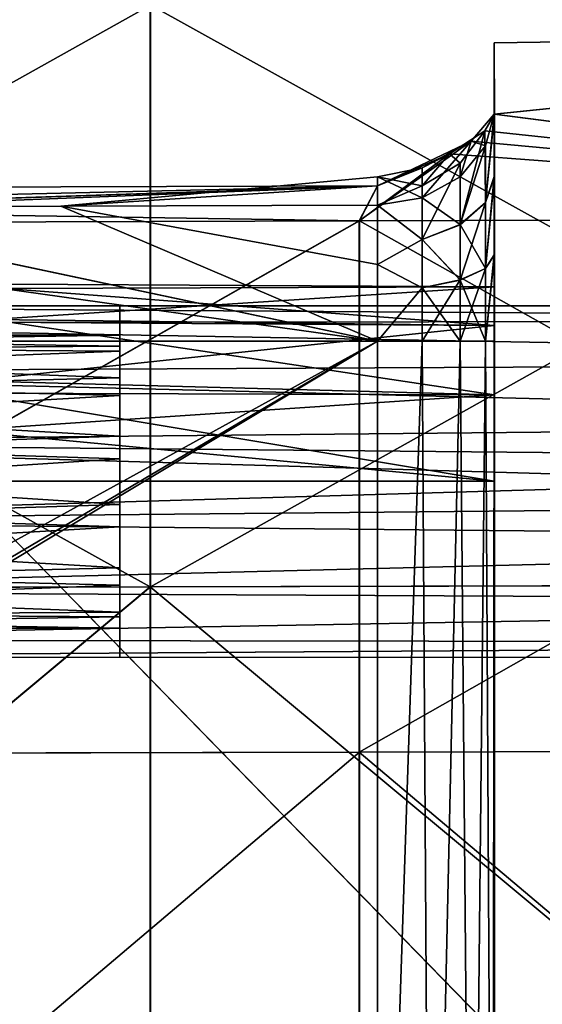
# Model space of a CAD drawing. Extents: x -149 to 149, y -36 to 1150.
# Drawn here: x -131 to -127, y 13 to 21 of the extents above; entities that cross this region are included whole.
import ezdxf

# ---------------------------------------------------------------- set-up
doc = ezdxf.new("R2010")
doc.units = 0
doc.header["$MEASUREMENT"] = 0

msp = doc.modelspace()

# ---------------------------------------------------------------- linework, layer by layer
for points in [[(-121.021599, 16.223825, 16.223764), (-121.02121, 21.196426, 8.781618), (-129.93396, 21.168365, 8.770123)], [(-121.019737, 21.195621, -8.776449), (-129.931641, 16.20108, -16.197018), (-129.932495, 21.167562, -8.764143)], [(-121.019737, 21.195621, -8.776449), (-121.018898, 16.222338, -16.219427), (-129.931641, 16.20108, -16.197018)], [(-129.934341, 16.202564, 16.202168), (-138.84671, 21.140406, 8.758627), (-138.847107, 16.181305, 16.180574)], [(-129.934341, 16.202564, 16.202168), (-129.93396, 21.168365, 8.770123), (-138.84671, 21.140406, 8.758627)], [(-129.932495, 21.167562, -8.764143), (-138.844391, 16.179823, -16.174608), (-138.845245, 21.139603, -8.751835)], [(-129.932495, 21.167562, -8.764143), (-129.931641, 16.20108, -16.197018), (-138.844391, 16.179823, -16.174608)], [(-121.021599, 16.223825, 16.223764), (-129.93396, 21.168365, 8.770123), (-129.934341, 16.202564, 16.202168)], [(-126.998177, 20.84516, 1.79066), (-120.123047, 20.945019, 0.002522), (-126.998444, 20.236443, 5.313964)], [(-120.123047, 20.945019, 0.002522), (-120.123642, 19.351181, 8.017125), (-126.998444, 20.236443, 5.313964)], [(-126.997879, 20.844997, -1.785002), (-120.123047, 20.945019, 0.002522), (-126.998177, 20.84516, 1.79066)], [(-126.997559, 20.235956, -5.308408), (-120.123047, 20.945019, 0.002522), (-126.997879, 20.844997, -1.785002)], [(-120.122307, 19.350445, -8.012345), (-120.123047, 20.945019, 0.002522), (-126.997559, 20.235956, -5.308408)], [(-126.998177, 20.84516, 1.79066), (-126.998444, 20.236443, 5.313964), (-126.998367, 19.703751, 4.790652)], [(-126.998177, 20.84516, 1.79066), (-126.998367, 19.703751, 4.790652), (-126.998322, 19.036646, 4.455253)], [(-126.998009, 18.433516, 1.062665), (-126.998177, 20.84516, 1.79066), (-126.998322, 19.036646, 4.455253)], [(-126.997971, 18.761827, 0.381004), (-126.998177, 20.84516, 1.79066), (-126.998009, 18.433516, 1.062665)], [(-126.997902, 18.761791, -0.375694), (-126.997879, 20.844997, -1.785002), (-126.998177, 20.84516, 1.79066)], [(-126.997902, 18.761791, -0.375694), (-126.998177, 20.84516, 1.79066), (-126.997971, 18.761827, 0.381004)], [(-126.997833, 18.433418, -1.057409), (-126.997879, 20.844997, -1.785002), (-126.997902, 18.761791, -0.375694)], [(-126.997566, 19.70331, -4.785185), (-126.997559, 20.235956, -5.308408), (-126.997879, 20.844997, -1.785002)], [(-126.997566, 19.03624, -4.449897), (-126.997879, 20.844997, -1.785002), (-126.997833, 18.433418, -1.057409)], [(-126.997566, 19.03624, -4.449897), (-126.997566, 19.70331, -4.785185), (-126.997879, 20.844997, -1.785002)], [(-127.074257, 19.966026, 5.591881), (-126.998444, 20.236443, 5.313964), (-127.195534, 20.004965, 6.126059)], [(-126.998444, 20.236443, 5.313964), (-120.123642, 19.351181, 8.017125), (-127.195534, 20.004965, 6.126059)], [(-127.079033, 20.093019, -5.824583), (-120.122307, 19.350445, -8.012345), (-126.997559, 20.235956, -5.308408)], [(-127.073349, 19.480974, -5.09584), (-127.079033, 20.093019, -5.824583), (-126.997559, 20.235956, -5.308408)], [(-127.074203, 19.481441, 5.101277), (-126.998444, 20.236443, 5.313964), (-127.074257, 19.966026, 5.591881)], [(-127.074203, 19.481441, 5.101277), (-126.998367, 19.703751, 4.790652), (-126.998444, 20.236443, 5.313964)], [(-127.073349, 19.480974, -5.09584), (-126.997559, 20.235956, -5.308408), (-126.997566, 19.70331, -4.785185)], [(-127.3797, 19.898891, -6.453066), (-120.122307, 19.350445, -8.012345), (-127.079033, 20.093019, -5.824583)], [(-127.289223, 19.817095, -5.966614), (-127.3797, 19.898891, -6.453066), (-127.079033, 20.093019, -5.824583)], [(-127.289253, 19.292456, -5.35938), (-127.079033, 20.093019, -5.824583), (-127.073349, 19.480974, -5.09584)], [(-127.289253, 19.292456, -5.35938), (-127.289223, 19.817095, -5.966614), (-127.079033, 20.093019, -5.824583)], [(-127.195534, 20.004965, 6.126059), (-128.150482, 19.325943, 8.006788), (-127.995209, 19.625435, 7.243008)], [(-127.195534, 20.004965, 6.126059), (-120.123642, 19.351181, 8.017125), (-128.150482, 19.325943, 8.006788)], [(-127.61351, 19.777792, 6.563916), (-127.195534, 20.004965, 6.126059), (-127.995209, 19.625435, 7.243008)], [(-127.613441, 19.522127, 5.901208), (-127.195534, 20.004965, 6.126059), (-127.61351, 19.777792, 6.563916)], [(-127.290192, 19.700218, 5.777193), (-127.195534, 20.004965, 6.126059), (-127.613441, 19.522127, 5.901208)], [(-127.074257, 19.966026, 5.591881), (-127.195534, 20.004965, 6.126059), (-127.290192, 19.700218, 5.777193)], [(-127.290154, 19.292948, 5.364806), (-127.074257, 19.966026, 5.591881), (-127.290192, 19.700218, 5.777193)], [(-127.074203, 19.481441, 5.101277), (-127.074257, 19.966026, 5.591881), (-127.290154, 19.292948, 5.364806)], [(-127.994003, 19.624771, -7.237463), (-128.149139, 19.325211, -8.00128), (-127.3797, 19.898891, -6.453066)], [(-128.149139, 19.325211, -8.00128), (-120.122307, 19.350445, -8.012345), (-127.3797, 19.898891, -6.453066)], [(-127.612411, 19.777191, -6.55838), (-127.994003, 19.624771, -7.237463), (-127.3797, 19.898891, -6.453066)], [(-127.61245, 19.624094, -6.065929), (-127.612411, 19.777191, -6.55838), (-127.3797, 19.898891, -6.453066)], [(-127.61245, 19.624094, -6.065929), (-127.3797, 19.898891, -6.453066), (-127.289223, 19.817095, -5.966614)], [(-127.61351, 19.777792, 6.563916), (-127.995209, 19.625435, 7.243008), (-127.995163, 19.701313, 6.573728)], [(-127.613441, 19.522127, 5.901208), (-127.61351, 19.777792, 6.563916), (-127.995163, 19.701313, 6.573728)], [(-127.612411, 19.777191, -6.55838), (-127.994057, 19.70071, -6.56817), (-127.994003, 19.624771, -7.237463)], [(-127.61245, 19.624094, -6.065929), (-127.994057, 19.70071, -6.56817), (-127.612411, 19.777191, -6.55838)], [(-127.612473, 19.166157, -5.535799), (-127.61245, 19.624094, -6.065929), (-127.289223, 19.817095, -5.966614)], [(-127.612473, 19.166157, -5.535799), (-127.289223, 19.817095, -5.966614), (-127.289253, 19.292456, -5.35938)], [(-127.995209, 19.625435, 7.243008), (-130.69664, 19.451378, 5.95085), (-127.995163, 19.701313, 6.573728)], [(-127.995163, 19.701313, 6.573728), (-130.69664, 19.451378, 5.95085), (-127.995087, 19.458954, 5.945327)], [(-127.994102, 19.458408, -5.939809), (-130.695648, 19.450832, -5.945086), (-127.994057, 19.70071, -6.56817)], [(-127.994057, 19.70071, -6.56817), (-130.695648, 19.450832, -5.945086), (-127.994003, 19.624771, -7.237463)], [(-127.613441, 19.522127, 5.901208), (-127.995163, 19.701313, 6.573728), (-127.995087, 19.458954, 5.945327)], [(-127.61245, 19.624094, -6.065929), (-127.994102, 19.458408, -5.939809), (-127.994057, 19.70071, -6.56817)], [(-127.290154, 19.292948, 5.364806), (-127.290192, 19.700218, 5.777193), (-127.613441, 19.522127, 5.901208)], [(-127.074158, 18.919958, 4.818894), (-126.998367, 19.703751, 4.790652), (-127.074203, 19.481441, 5.101277)], [(-127.074158, 18.919958, 4.818894), (-126.998322, 19.036646, 4.455253), (-126.998367, 19.703751, 4.790652)], [(-127.073349, 18.919516, -4.81355), (-126.997566, 19.70331, -4.785185), (-126.997566, 19.03624, -4.449897)], [(-127.073349, 18.919516, -4.81355), (-127.073349, 19.480974, -5.09584), (-126.997566, 19.70331, -4.785185)], [(-144.2043, 19.573778, 7.224144), (-136.09964, 19.436428, 5.961899), (-127.995209, 19.625435, 7.243008)], [(-127.995209, 19.625435, 7.243008), (-136.177414, 19.300709, 7.996453), (-144.2043, 19.573778, 7.224144)], [(-144.203094, 19.573116, -7.217122), (-128.149139, 19.325211, -8.00128), (-127.994003, 19.624771, -7.237463)], [(-127.994003, 19.624771, -7.237463), (-136.098648, 19.435881, -5.955642), (-144.203094, 19.573116, -7.217122)], [(-127.995209, 19.625435, 7.243008), (-128.150482, 19.325943, 8.006788), (-136.177414, 19.300709, 7.996453)], [(-136.09964, 19.436428, 5.961899), (-133.398087, 19.443903, 5.956374), (-127.995209, 19.625435, 7.243008)], [(-127.994003, 19.624771, -7.237463), (-133.397095, 19.443357, -5.950364), (-136.098648, 19.435881, -5.955642)], [(-133.398087, 19.443903, 5.956374), (-130.69664, 19.451378, 5.95085), (-127.995209, 19.625435, 7.243008)], [(-127.994003, 19.624771, -7.237463), (-130.695648, 19.450832, -5.945086), (-133.397095, 19.443357, -5.950364)], [(-127.612473, 19.166157, -5.535799), (-127.994102, 19.458408, -5.939809), (-127.61245, 19.624094, -6.065929)], [(-136.175308, 14.771782, -14.766966), (-128.149139, 19.325211, -8.00128), (-144.203094, 19.573116, -7.217122)], [(-127.613403, 19.166664, 5.541233), (-127.613441, 19.522127, 5.901208), (-127.995087, 19.458954, 5.945327)], [(-127.290154, 19.292948, 5.364806), (-127.613441, 19.522127, 5.901208), (-127.613403, 19.166664, 5.541233)], [(-127.994987, 18.299175, 5.339952), (-136.09964, 19.436428, 5.961899), (-144.204086, 18.300529, 5.397202)], [(-144.203186, 18.300035, -5.390392), (-136.098648, 19.435881, -5.955642), (-127.994087, 18.298687, -5.334627)], [(-127.994987, 18.299175, 5.339952), (-133.398087, 19.443903, 5.956374), (-136.09964, 19.436428, 5.961899)], [(-136.098648, 19.435881, -5.955642), (-133.397095, 19.443357, -5.950364), (-127.994087, 18.298687, -5.334627)], [(-127.994987, 18.299175, 5.339952), (-130.69664, 19.451378, 5.95085), (-133.398087, 19.443903, 5.956374)], [(-133.397095, 19.443357, -5.950364), (-130.695648, 19.450832, -5.945086), (-127.994087, 18.298687, -5.334627)], [(-127.995087, 19.458954, 5.945327), (-130.69664, 19.451378, 5.95085), (-127.995033, 18.953268, 5.500428)], [(-127.995033, 18.953268, 5.500428), (-130.69664, 19.451378, 5.95085), (-127.994987, 18.299175, 5.339952)], [(-127.99411, 18.952765, -5.494994), (-130.695648, 19.450832, -5.945086), (-127.994102, 19.458408, -5.939809)], [(-127.994087, 18.298687, -5.334627), (-130.695648, 19.450832, -5.945086), (-127.99411, 18.952765, -5.494994)], [(-127.613403, 19.166664, 5.541233), (-127.995087, 19.458954, 5.945327), (-127.995033, 18.953268, 5.500428)], [(-127.612473, 19.166157, -5.535799), (-127.99411, 18.952765, -5.494994), (-127.994102, 19.458408, -5.939809)], [(-127.074158, 18.919958, 4.818894), (-127.074203, 19.481441, 5.101277), (-127.290154, 19.292948, 5.364806)], [(-127.289253, 18.820505, -5.122089), (-127.289253, 19.292456, -5.35938), (-127.073349, 19.480974, -5.09584)], [(-127.289253, 18.820505, -5.122089), (-127.073349, 19.480974, -5.09584), (-127.073349, 18.919516, -4.81355)], [(-120.123642, 19.351181, 8.017125), (-128.150833, 14.792369, 14.791987), (-128.150482, 19.325943, 8.006788)], [(-120.123642, 19.351181, 8.017125), (-120.124001, 14.811503, 14.811424), (-128.150833, 14.792369, 14.791987)], [(-120.121536, 14.810145, -14.807402), (-120.122307, 19.350445, -8.012345), (-128.149139, 19.325211, -8.00128)], [(-128.150482, 19.325943, 8.006788), (-136.177765, 14.773135, 14.772451), (-136.177414, 19.300709, 7.996453)], [(-128.150482, 19.325943, 8.006788), (-128.150833, 14.792369, 14.791987), (-136.177765, 14.773135, 14.772451)], [(-128.148376, 14.791014, -14.787234), (-128.149139, 19.325211, -8.00128), (-136.175308, 14.771782, -14.766966)], [(-120.121536, 14.810145, -14.807402), (-128.149139, 19.325211, -8.00128), (-128.148376, 14.791014, -14.787234)], [(-127.2901, 18.820974, 5.127436), (-127.290154, 19.292948, 5.364806), (-127.613403, 19.166664, 5.541233)], [(-127.289253, 18.820505, -5.122089), (-127.612473, 19.166157, -5.535799), (-127.289253, 19.292456, -5.35938)], [(-127.074158, 18.919958, 4.818894), (-127.290154, 19.292948, 5.364806), (-127.2901, 18.820974, 5.127436)], [(-127.613358, 18.754702, 5.334072), (-127.613403, 19.166664, 5.541233), (-127.995033, 18.953268, 5.500428)], [(-127.612473, 18.754213, -5.328706), (-127.99411, 18.952765, -5.494994), (-127.612473, 19.166157, -5.535799)], [(-127.2901, 18.820974, 5.127436), (-127.613403, 19.166664, 5.541233), (-127.613358, 18.754702, 5.334072)], [(-127.612473, 18.754213, -5.328706), (-127.612473, 19.166157, -5.535799), (-127.289253, 18.820505, -5.122089)], [(-127.074158, 18.919958, 4.818894), (-127.07412, 18.29907, 4.72163), (-126.998322, 19.036646, 4.455253)], [(-126.998283, 18.299047, 4.339777), (-126.998322, 19.036646, 4.455253), (-127.07412, 18.29907, 4.72163)], [(-127.073349, 18.919516, -4.81355), (-126.997566, 19.03624, -4.449897), (-127.073334, 18.298637, -4.71639)], [(-127.073334, 18.298637, -4.71639), (-126.997566, 19.03624, -4.449897), (-126.997551, 18.298649, -4.334544)], [(-126.998016, 17.841959, 1.534376), (-126.998322, 19.036646, 4.455253), (-126.998283, 18.299047, 4.339777)], [(-126.998016, 17.841959, 1.534376), (-126.998009, 18.433516, 1.062665), (-126.998322, 19.036646, 4.455253)], [(-126.997566, 19.03624, -4.449897), (-126.997833, 18.433418, -1.057409), (-126.997757, 17.84182, -1.52922)], [(-126.997551, 18.298649, -4.334544), (-126.997566, 19.03624, -4.449897), (-126.997757, 17.84182, -1.52922)], [(-127.613358, 18.754702, 5.334072), (-127.995033, 18.953268, 5.500428), (-127.994987, 18.299175, 5.339952)], [(-127.612473, 18.754213, -5.328706), (-127.994087, 18.298687, -5.334627), (-127.99411, 18.952765, -5.494994)], [(-127.074158, 18.919958, 4.818894), (-127.2901, 18.820974, 5.127436), (-127.29007, 18.299103, 5.045681)], [(-127.074158, 18.919958, 4.818894), (-127.29007, 18.299103, 5.045681), (-127.07412, 18.29907, 4.72163)], [(-127.289253, 18.820505, -5.122089), (-127.073349, 18.919516, -4.81355), (-127.073334, 18.298637, -4.71639)], [(-131.175812, 18.746977, 0.442202), (-126.998009, 18.433516, 1.062665), (-131.299469, 18.461874, 1.02686)], [(-131.290695, 18.483084, -0.9923), (-126.997902, 18.761791, -0.375694), (-131.157959, 18.784845, -0.256386)], [(-126.997833, 18.433418, -1.057409), (-126.997902, 18.761791, -0.375694), (-131.290695, 18.483084, -0.9923)], [(-131.157959, 18.784845, -0.256386), (-126.997971, 18.761827, 0.381004), (-131.175812, 18.746977, 0.442202)], [(-126.997971, 18.761827, 0.381004), (-126.998009, 18.433516, 1.062665), (-131.175812, 18.746977, 0.442202)], [(-126.997902, 18.761791, -0.375694), (-126.997971, 18.761827, 0.381004), (-131.157959, 18.784845, -0.256386)], [(-127.613358, 18.754702, 5.334072), (-127.994987, 18.299175, 5.339952), (-127.613327, 18.299141, 5.262724)], [(-127.612473, 18.754213, -5.328706), (-127.612457, 18.298658, -5.257435), (-127.994087, 18.298687, -5.334627)], [(-127.2901, 18.820974, 5.127436), (-127.613358, 18.754702, 5.334072), (-127.613327, 18.299141, 5.262724)], [(-127.2901, 18.820974, 5.127436), (-127.613327, 18.299141, 5.262724), (-127.29007, 18.299103, 5.045681)], [(-127.612473, 18.754213, -5.328706), (-127.289253, 18.820505, -5.122089), (-127.28923, 18.298641, -5.040421)], [(-127.612473, 18.754213, -5.328706), (-127.28923, 18.298641, -5.040421), (-127.612457, 18.298658, -5.257435)], [(-127.289253, 18.820505, -5.122089), (-127.073334, 18.298637, -4.71639), (-127.28923, 18.298641, -5.040421)], [(-117.391479, 18.47649, -0.596847), (-135.693848, 18.451643, -0.65078), (-135.693817, 18.600218, 0.00011)], [(-117.391434, 18.476589, 0.600108), (-117.391449, 18.601055, 0.001636), (-135.693817, 18.600218, 0.00011)], [(-117.391449, 18.601055, 0.001636), (-117.391479, 18.47649, -0.596847), (-135.693817, 18.600218, 0.00011)], [(-117.391434, 18.476589, 0.600108), (-135.693817, 18.600218, 0.00011), (-135.693787, 18.451752, 0.650988)], [(-130.193161, 18.214071, -0.567022), (-130.1931, 18.60047, 0.000569), (-130.193146, 18.436691, -0.681126)], [(-130.193161, 18.214071, -0.567022), (-130.193115, 18.350437, 0.000558), (-130.1931, 18.60047, 0.000569)], [(-130.193115, 18.350437, 0.000558), (-130.1931, 18.255264, 0.479015), (-130.1931, 18.60047, 0.000569)], [(-130.1931, 18.60047, 0.000569), (-130.1931, 18.255264, 0.479015), (-130.193085, 18.486301, 0.574638)], [(-117.391541, 18.123503, -1.095927), (-135.693909, 18.035246, -1.172767), (-135.693848, 18.451643, -0.65078)], [(-117.391479, 18.47649, -0.596847), (-117.391541, 18.123503, -1.095927), (-135.693848, 18.451643, -0.65078)], [(-117.391434, 18.123686, 1.099156), (-135.693787, 18.451752, 0.650988), (-135.693802, 18.035442, 1.172936)], [(-117.391434, 18.123686, 1.099156), (-117.391434, 18.476589, 0.600108), (-135.693787, 18.451752, 0.650988)], [(-131.493042, 17.853895, -1.523412), (-126.997757, 17.84182, -1.52922), (-131.290695, 18.483084, -0.9923)], [(-131.299469, 18.461874, 1.02686), (-126.998009, 18.433516, 1.062665), (-131.466995, 17.959644, 1.472383)], [(-126.998009, 18.433516, 1.062665), (-126.998016, 17.841959, 1.534376), (-131.466995, 17.959644, 1.472383)], [(-126.997757, 17.84182, -1.52922), (-126.997833, 18.433418, -1.057409), (-131.290695, 18.483084, -0.9923)], [(-130.193207, 17.834986, -1.010797), (-130.193161, 18.214071, -0.567022), (-130.193146, 18.436691, -0.681126)], [(-130.193207, 17.981888, -1.213516), (-130.193207, 17.834986, -1.010797), (-130.193146, 18.436691, -0.681126)], [(-130.193115, 17.984364, 0.884555), (-130.193085, 18.161201, 1.061386), (-130.193085, 18.486301, 0.574638)], [(-130.1931, 18.255264, 0.479015), (-130.193115, 17.984364, 0.884555), (-130.193085, 18.486301, 0.574638)], [(-136.193924, 18.25491, -0.478409), (-136.193893, 18.350163, 0.000057), (-130.193115, 18.350437, 0.000558)], [(-136.193924, 18.25491, -0.478409), (-130.193115, 18.350437, 0.000558), (-130.193161, 18.214071, -0.567022)], [(-136.193893, 18.350163, 0.000057), (-130.1931, 18.255264, 0.479015), (-130.193115, 18.350437, 0.000558)], [(-136.193893, 18.350163, 0.000057), (-136.193878, 18.213892, 0.567624), (-130.1931, 18.255264, 0.479015)], [(-143.710129, 9.648771, 5.394757), (-127.994987, 18.299175, 5.339952), (-144.204086, 18.300529, 5.397202)], [(-143.392273, 9.213994, -5.388386), (-144.203186, 18.300035, -5.390392), (-127.994087, 18.298687, -5.334627)], [(-143.335052, 9.082067, 5.393393), (-127.994987, 18.299175, 5.339952), (-143.710129, 9.648771, 5.394757)], [(-143.392273, 9.213994, -5.388386), (-127.994087, 18.298687, -5.334627), (-127.993584, 6.899114, -5.335577)], [(-143.335052, 9.082067, 5.393393), (-127.994461, 6.899603, 5.339001), (-127.994987, 18.299175, 5.339952)], [(-136.19397, 17.98394, -0.883974), (-136.193924, 18.25491, -0.478409), (-130.193161, 18.214071, -0.567022)], [(-136.193878, 18.213892, 0.567624), (-130.193115, 17.984364, 0.884555), (-130.1931, 18.255264, 0.479015)], [(-127.994461, 6.899603, 5.339001), (-127.613327, 18.299141, 5.262724), (-127.994987, 18.299175, 5.339952)], [(-127.994461, 6.899603, 5.339001), (-127.543098, 6.899561, 5.229466), (-127.613327, 18.299141, 5.262724)], [(-127.994087, 18.298687, -5.334627), (-127.612457, 18.298658, -5.257435), (-127.993584, 6.899114, -5.335577)], [(-127.612457, 18.298658, -5.257435), (-127.542221, 6.899082, -5.226085), (-127.993584, 6.899114, -5.335577)], [(-127.543098, 6.899561, 5.229466), (-127.29007, 18.299103, 5.045681), (-127.613327, 18.299141, 5.262724)], [(-127.612457, 18.298658, -5.257435), (-127.28923, 18.298641, -5.040421), (-127.542221, 6.899082, -5.226085)], [(-127.543098, 6.899561, 5.229466), (-127.189728, 6.899518, 4.928011), (-127.29007, 18.299103, 5.045681)], [(-127.28923, 18.298641, -5.040421), (-127.188904, 6.899066, -4.924662), (-127.542221, 6.899082, -5.226085)], [(-127.189728, 6.899518, 4.928011), (-127.07412, 18.29907, 4.72163), (-127.29007, 18.299103, 5.045681)], [(-127.28923, 18.298641, -5.040421), (-127.073334, 18.298637, -4.71639), (-127.188904, 6.899066, -4.924662)], [(-127.189728, 6.899518, 4.928011), (-127.010773, 6.899483, 4.499348), (-127.07412, 18.29907, 4.72163)], [(-127.073334, 18.298637, -4.71639), (-127.010017, 6.899071, -4.496015), (-127.188904, 6.899066, -4.924662)], [(-127.010773, 6.899483, 4.499348), (-126.998283, 18.299047, 4.339777), (-127.07412, 18.29907, 4.72163)], [(-127.073334, 18.298637, -4.71639), (-126.997551, 18.298649, -4.334544), (-127.010017, 6.899071, -4.496015)], [(-127.010773, 6.899483, 4.499348), (-126.997757, 7.001488, 4.338835), (-126.998283, 18.299047, 4.339777)], [(-126.997551, 18.298649, -4.334544), (-126.997032, 7.001091, -4.335485), (-127.010017, 6.899071, -4.496015)], [(-126.998001, 17.104273, 1.702736), (-126.998016, 17.841959, 1.534376), (-126.998283, 18.299047, 4.339777)], [(-126.997787, 12.403665, 1.702345), (-126.998001, 17.104273, 1.702736), (-126.998283, 18.299047, 4.339777)], [(-126.997757, 7.001488, 4.338835), (-126.997787, 12.403665, 1.702345), (-126.998283, 18.299047, 4.339777)], [(-126.997551, 18.298649, -4.334544), (-126.997757, 17.84182, -1.52922), (-126.997719, 17.104118, -1.697703)], [(-126.997498, 12.403508, -1.698095), (-126.997551, 18.298649, -4.334544), (-126.997719, 17.104118, -1.697703)], [(-126.997032, 7.001091, -4.335485), (-126.997551, 18.298649, -4.334544), (-126.997498, 12.403508, -1.698095)], [(-136.19397, 17.98394, -0.883974), (-130.193161, 18.214071, -0.567022), (-130.193207, 17.834986, -1.010797)], [(-136.193878, 18.213892, 0.567624), (-136.193893, 17.834879, 1.011364), (-130.193115, 17.984364, 0.884555)], [(-130.193146, 17.486725, 1.189472), (-130.193115, 17.563354, 1.427606), (-130.193085, 18.161201, 1.061386)], [(-130.193146, 17.486725, 1.189472), (-130.193085, 18.161201, 1.061386), (-130.193115, 17.984364, 0.884555)], [(-117.391541, 18.123503, -1.095927), (-118.391724, 17.600763, -1.412876), (-135.693909, 18.035246, -1.172767)], [(-118.391586, 17.600998, 1.41589), (-117.391434, 18.123686, 1.099156), (-135.693802, 18.035442, 1.172936)], [(-136.194016, 17.486252, -1.188936), (-136.19397, 17.98394, -0.883974), (-130.193207, 17.834986, -1.010797)], [(-136.193893, 17.834879, 1.011364), (-130.193146, 17.486725, 1.189472), (-130.193115, 17.984364, 0.884555)], [(-118.391724, 17.600763, -1.412876), (-135.69397, 17.433744, -1.462532), (-135.693909, 18.035246, -1.172767)], [(-118.391586, 17.600998, 1.41589), (-135.693802, 18.035442, 1.172936), (-135.693848, 17.433989, 1.462646)], [(-131.466995, 17.959644, 1.472383), (-126.998016, 17.841959, 1.534376), (-131.5522, 17.537405, 1.646974)], [(-130.193268, 17.335182, -1.48138), (-130.193207, 17.834986, -1.010797), (-130.193207, 17.981888, -1.213516)], [(-136.194016, 17.486252, -1.188936), (-130.193207, 17.834986, -1.010797), (-130.193268, 17.295698, -1.23415)], [(-136.193893, 17.834879, 1.011364), (-136.193924, 17.29563, 1.234668), (-130.193146, 17.486725, 1.189472)], [(-131.581818, 17.1045, -1.697493), (-126.997719, 17.104118, -1.697703), (-131.493042, 17.853895, -1.523412)], [(-126.998016, 17.841959, 1.534376), (-126.998001, 17.104273, 1.702736), (-131.5522, 17.537405, 1.646974)], [(-126.997719, 17.104118, -1.697703), (-126.997757, 17.84182, -1.52922), (-131.493042, 17.853895, -1.523412)], [(-130.193268, 17.335182, -1.48138), (-130.193268, 17.295698, -1.23415), (-130.193207, 17.834986, -1.010797)], [(-118.391724, 17.600763, -1.412876), (-118.391747, 17.270313, -1.489101), (-135.69397, 17.433744, -1.462532)], [(-118.391617, 17.270563, 1.492085), (-118.391586, 17.600998, 1.41589), (-135.693848, 17.433989, 1.462646)], [(-130.193192, 16.904854, 1.235151), (-130.193176, 16.865368, 1.482381), (-130.193115, 17.563354, 1.427606)], [(-130.193192, 16.904854, 1.235151), (-130.193115, 17.563354, 1.427606), (-130.193146, 17.486725, 1.189472)], [(-136.194077, 16.904371, -1.234668), (-136.194016, 17.486252, -1.188936), (-130.193268, 17.295698, -1.23415)], [(-136.193924, 17.29563, 1.234668), (-130.193192, 16.904854, 1.235151), (-130.193146, 17.486725, 1.189472)], [(-131.5522, 17.537405, 1.646974), (-126.998001, 17.104273, 1.702736), (-131.582092, 17.104656, 1.702947)], [(-118.391777, 16.93107, -1.489116), (-135.694031, 16.766058, -1.462562), (-135.69397, 17.433744, -1.462532)], [(-118.391747, 17.270313, -1.489101), (-118.391777, 16.93107, -1.489116), (-135.69397, 17.433744, -1.462532)], [(-118.391617, 17.270563, 1.492085), (-135.693848, 17.433989, 1.462646), (-135.693893, 16.766302, 1.462615)], [(-130.193329, 16.637197, -1.426605), (-130.193268, 17.295698, -1.23415), (-130.193268, 17.335182, -1.48138)], [(-136.194077, 16.904371, -1.234668), (-130.193268, 17.295698, -1.23415), (-130.193314, 16.713827, -1.188471)], [(-136.193924, 17.29563, 1.234668), (-136.193985, 16.713749, 1.188936), (-130.193192, 16.904854, 1.235151)], [(-118.391647, 16.931318, 1.492069), (-118.391617, 17.270563, 1.492085), (-135.693893, 16.766302, 1.462615)], [(-130.193329, 16.637197, -1.426605), (-130.193314, 16.713827, -1.188471), (-130.193268, 17.295698, -1.23415)], [(-126.997787, 12.403665, 1.702345), (-131.582092, 17.104656, 1.702947), (-126.998001, 17.104273, 1.702736)], [(-131.581879, 12.404046, 1.702555), (-131.582092, 17.104656, 1.702947), (-126.997787, 12.403665, 1.702345)], [(-126.997719, 17.104118, -1.697703), (-131.581818, 17.1045, -1.697493), (-126.997498, 12.403508, -1.698095)], [(-126.997498, 12.403508, -1.698095), (-131.581818, 17.1045, -1.697493), (-131.581589, 12.403891, -1.697885)], [(-136.194107, 16.365122, -1.011364), (-136.194077, 16.904371, -1.234668), (-130.193314, 16.713827, -1.188471)], [(-136.193985, 16.713749, 1.188936), (-130.193237, 16.365564, 1.011797), (-130.193192, 16.904854, 1.235151)], [(-118.391777, 16.93107, -1.489116), (-118.391808, 16.600634, -1.412921), (-135.694031, 16.766058, -1.462562)], [(-118.391678, 16.60087, 1.415844), (-118.391647, 16.931318, 1.492069), (-135.693893, 16.766302, 1.462615)], [(-130.193237, 16.365564, 1.011797), (-130.193176, 16.865368, 1.482381), (-130.193192, 16.904854, 1.235151)], [(-130.193237, 16.365564, 1.011797), (-130.193237, 16.218662, 1.214517), (-130.193176, 16.865368, 1.482381)], [(-118.391808, 16.600634, -1.412921), (-135.694061, 16.164604, -1.172853), (-135.694031, 16.766058, -1.462562)], [(-118.391678, 16.60087, 1.415844), (-135.693893, 16.766302, 1.462615), (-135.693954, 16.164801, 1.17285)], [(-136.194107, 16.365122, -1.011364), (-130.193314, 16.713827, -1.188471), (-130.193344, 16.216187, -0.883554)], [(-136.193985, 16.713749, 1.188936), (-136.194031, 16.216061, 0.883974), (-130.193237, 16.365564, 1.011797)], [(-130.193359, 16.039351, -1.060385), (-130.193344, 16.216187, -0.883554), (-130.193314, 16.713827, -1.188471)], [(-130.193359, 16.039351, -1.060385), (-130.193314, 16.713827, -1.188471), (-130.193329, 16.637197, -1.426605)], [(-118.391808, 16.600634, -1.412921), (-117.391708, 16.078039, -1.096021), (-135.694061, 16.164604, -1.172853)], [(-117.391602, 16.078222, 1.099063), (-118.391678, 16.60087, 1.415844), (-135.693954, 16.164801, 1.17285)], [(-136.194122, 15.986109, -0.567624), (-136.194107, 16.365122, -1.011364), (-130.193344, 16.216187, -0.883554)], [(-136.194031, 16.216061, 0.883974), (-130.193298, 15.986479, 0.568023), (-130.193237, 16.365564, 1.011797)], [(-130.193298, 15.76386, 0.682127), (-130.193237, 16.365564, 1.011797), (-130.193298, 15.986479, 0.568023)], [(-130.193298, 15.76386, 0.682127), (-130.193237, 16.218662, 1.214517), (-130.193237, 16.365564, 1.011797)], [(-121.021683, 8.781491, 21.196087), (-121.021599, 16.223825, 16.223764), (-129.934341, 16.202564, 16.202168)], [(-121.018898, 16.222338, -16.219427), (-129.930893, 8.768392, -21.16378), (-129.931641, 16.20108, -16.197018)], [(-121.018898, 16.222338, -16.219427), (-121.018143, 8.779549, -21.192989), (-129.930893, 8.768392, -21.16378)], [(-138.847168, 8.759172, 21.139397), (-129.934341, 16.202564, 16.202168), (-138.847107, 16.181305, 16.180574)], [(-129.934418, 8.770332, 21.16769), (-129.934341, 16.202564, 16.202168), (-138.847168, 8.759172, 21.139397)], [(-129.931641, 16.20108, -16.197018), (-138.843643, 8.757235, -21.134666), (-138.844391, 16.179823, -16.174608)], [(-129.931641, 16.20108, -16.197018), (-129.930893, 8.768392, -21.16378), (-138.843643, 8.757235, -21.134666)], [(-136.194122, 15.986109, -0.567624), (-130.193344, 16.216187, -0.883554), (-130.193344, 15.945286, -0.478014)], [(-136.194031, 16.216061, 0.883974), (-136.194077, 15.945091, 0.478409), (-130.193298, 15.986479, 0.568023)], [(-117.391708, 16.078039, -1.096021), (-135.694077, 15.748295, -0.650904), (-135.694061, 16.164604, -1.172853)], [(-117.391602, 16.078222, 1.099063), (-135.693954, 16.164801, 1.17285), (-135.694016, 15.748403, 0.650864)], [(-130.193359, 15.714249, -0.573637), (-130.193344, 15.945286, -0.478014), (-130.193344, 16.216187, -0.883554)], [(-130.193359, 16.039351, -1.060385), (-130.193359, 15.714249, -0.573637), (-130.193344, 16.216187, -0.883554)], [(-121.021683, 8.781491, 21.196087), (-129.934341, 16.202564, 16.202168), (-129.934418, 8.770332, 21.16769)], [(-117.391708, 16.078039, -1.096021), (-117.391724, 15.725135, -0.596973), (-135.694077, 15.748295, -0.650904)], [(-117.391663, 15.725234, 0.599982), (-117.391602, 16.078222, 1.099063), (-135.694016, 15.748403, 0.650864)], [(-136.194107, 15.849839, -0.000057), (-136.194122, 15.986109, -0.567624), (-130.193344, 15.945286, -0.478014)], [(-136.194077, 15.945091, 0.478409), (-130.193329, 15.850114, 0.000443), (-130.193298, 15.986479, 0.568023)], [(-130.193344, 15.600081, 0.000432), (-130.193298, 15.986479, 0.568023), (-130.193329, 15.850114, 0.000443)], [(-130.193344, 15.600081, 0.000432), (-130.193298, 15.76386, 0.682127), (-130.193298, 15.986479, 0.568023)], [(-136.194107, 15.849839, -0.000057), (-130.193344, 15.945286, -0.478014), (-130.193329, 15.850114, 0.000443)], [(-136.194077, 15.945091, 0.478409), (-136.194107, 15.849839, -0.000057), (-130.193329, 15.850114, 0.000443)], [(-130.193359, 15.714249, -0.573637), (-130.193344, 15.600081, 0.000432), (-130.193344, 15.945286, -0.478014)], [(-130.193344, 15.945286, -0.478014), (-130.193344, 15.600081, 0.000432), (-130.193329, 15.850114, 0.000443)], [(-117.391724, 15.725135, -0.596973), (-135.694061, 15.59983, -0.000027), (-135.694077, 15.748295, -0.650904)], [(-117.391663, 15.725234, 0.599982), (-135.694016, 15.748403, 0.650864), (-135.694061, 15.59983, -0.000027)], [(-117.391693, 15.600668, 0.001499), (-117.391663, 15.725234, 0.599982), (-135.694061, 15.59983, -0.000027)], [(-117.391724, 15.725135, -0.596973), (-117.391693, 15.600668, 0.001499), (-135.694061, 15.59983, -0.000027)], [(-128.150833, 14.792369, 14.791987), (-128.150909, 8.007, 19.325308), (-136.177765, 14.773135, 14.772451)], [(-136.174622, 7.995198, -19.295416), (-128.148376, 14.791014, -14.787234), (-136.175308, 14.771782, -14.766966)], [(-128.147675, 8.005229, -19.321684), (-128.148376, 14.791014, -14.787234), (-136.174622, 7.995198, -19.295416)], [(-128.150833, 14.792369, 14.791987), (-120.124069, 8.017034, 19.350845), (-128.150909, 8.007, 19.325308)], [(-120.124001, 14.811503, 14.811424), (-120.124069, 8.017034, 19.350845), (-128.150833, 14.792369, 14.791987)], [(-128.147675, 8.005229, -19.321684), (-120.121536, 14.810145, -14.807402), (-128.148376, 14.791014, -14.787234)], [(-120.120842, 8.01526, -19.347958), (-120.121536, 14.810145, -14.807402), (-128.147675, 8.005229, -19.321684)], [(-136.177765, 14.773135, 14.772451), (-128.150909, 8.007, 19.325308), (-136.177841, 7.996967, 19.299768)]]:
    msp.add_3dface(points)

doc.saveas('drawing.dxf')
